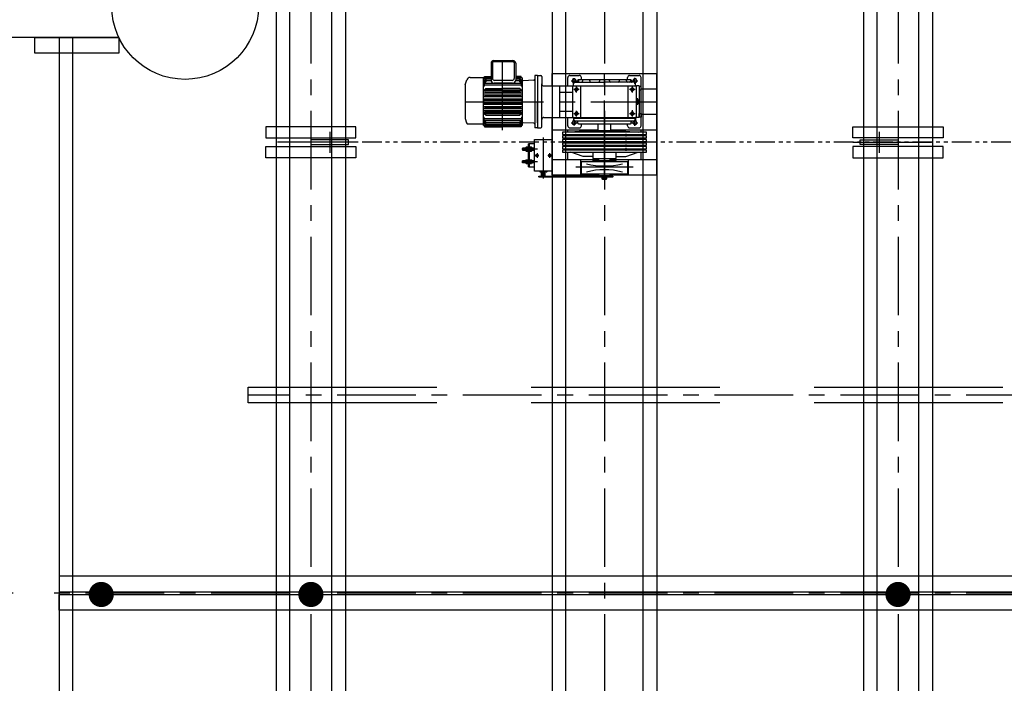
# Model space of a CAD drawing. Units: millimetres. Extents: x -89107 to 79093, y -395999 to -241559.
# Drawn here: x 10806 to 15502, y -382333 to -379169 of the extents above; entities that cross this region are included whole.
import ezdxf

# ---------------------------------------------------------------- set-up
doc = ezdxf.new("R2010")
doc.units = ezdxf.units.MM
doc.header["$LTSCALE"] = 150
doc.header["$MEASUREMENT"] = 0
doc.header["$PDMODE"] = 3
doc.header["$PDSIZE"] = -10
for name, pattern in [('CENTERX2', [4, 2.5, -0.5, 0.5, -0.5]), ('HIDDEN', [4.5, 3, -1.5]), ('PHANTOM2', [1.25, 0.625, -0.125, 0.125, -0.125, 0.125, -0.125])]:
    doc.linetypes.add(name, pattern=pattern)
doc.layers.get('0').update_dxf_attribs({"linetype": 'CONTINUOUS'})
doc.layers.get('Defpoints').update_dxf_attribs({"linetype": 'CONTINUOUS'})
for name, color, linetype in [('', 7, 'CONTINUOUS'), ('0-2', 6, 'CONTINUOUS'), ('0-BOLT', 2, 'CONTINUOUS'), ('0-CENTER', 1, 'CENTERX2'), ('0-HANGER', 6, 'CONTINUOUS'), ('0-ROLLER', 7, 'CONTINUOUS'), ('0-wire', 2, 'PHANTOM2'), ('0-감속기', 3, 'CONTINUOUS'), ('0-외벽', 8, 'CONTINUOUS'), ('LIN', 2, 'CONTINUOUS')]:
    doc.layers.add(name, color=color, linetype=linetype)
doc.styles.add('DA-STAGE', font='romans.shx', dxfattribs={"bigfont": 'ghs.shx'})
doc.dimstyles.new('DA-STAGE', dxfattribs={"dimscale": 60, "dimtxt": 2.4, "dimasz": 2, "dimexe": 2, "dimexo": 2, "dimgap": 1, "dimtad": 1, "dimzin": 12, "dimdsep": 46, "dimtxsty": 'DA-STAGE', "dimcen": 0.09, "dimdle": 2, "dimclrd": 1, "dimclre": 1, "dimclrt": 7, "dimadec": 0, "dimazin": 3, "dimtfac": 1, "dimtix": 1, "dimtmove": 2, "dimatfit": 3, "dimfxl": 2, "dimtolj": 1, "dimtzin": 0, "dimarcsym": 0})

# ---------------------------------------------------------------- blocks, each defined once
blk = doc.blocks.new('*D89')
at = {"color": 1, "lineweight": -2, "transparency": 16777216}
for p, q in [((10759.1, -379253.3), (10224.2, -379253.3)), ((10344.2, -381783.3), (10344.2, -379373.3)), ((10775.3, -381903.3), (10224.2, -381903.3))]:
    blk.add_line(p, q, dxfattribs=at)
at = {"color": 1, "transparency": 16777216}
for points in [[(10324.2, -379373.3), (10364.2, -379373.3), (10344.2, -379253.3)], [(10324.2, -381783.3), (10364.2, -381783.3), (10344.2, -381903.3)]]:
    blk.add_solid(points, dxfattribs=at)
at = {"layer": 'Defpoints', "color": 0, "transparency": 16777216}
for p in [(10344.2, -379253.3), (10879.1, -379253.3), (10895.3, -381903.3)]:
    blk.add_point(p, dxfattribs=at)
at = {"color": 7, "transparency": 16777216, "insert": (10212.2, -380578.3), "char_height": 144, "attachment_point": 5, "rotation": 90, "style": 'DA-STAGE'}
blk.add_mtext('\\A1;2650', dxfattribs=at)
blk = doc.blocks.new('*D90')
at = {"color": 1, "lineweight": -2, "transparency": 16777216}
for p, q in [((10775.3, -381903.3), (10224.2, -381903.3)), ((10344.2, -382023.3), (10344.2, -384583.3)), ((10775.3, -384703.3), (10224.2, -384703.3))]:
    blk.add_line(p, q, dxfattribs=at)
at = {"color": 1, "transparency": 16777216}
for points in [[(10324.2, -382023.3), (10364.2, -382023.3), (10344.2, -381903.3)], [(10324.2, -384583.3), (10364.2, -384583.3), (10344.2, -384703.3)]]:
    blk.add_solid(points, dxfattribs=at)
at = {"layer": 'Defpoints', "color": 0, "transparency": 16777216}
for p in [(10895.3, -381903.3), (10344.2, -384703.3), (10895.3, -384703.3)]:
    blk.add_point(p, dxfattribs=at)
at = {"color": 7, "transparency": 16777216, "insert": (10212.2, -383303.3), "char_height": 144, "attachment_point": 5, "rotation": 90, "style": 'DA-STAGE'}
blk.add_mtext('\\A1;2800', dxfattribs=at)
blk = doc.blocks.new('0905-22')
at = {"layer": '0-CENTER'}
for p, q in [((90, 50.5), (90, -50.5)), ((215, 0), (-215, 0))]:
    blk.add_line(p, q, dxfattribs=at)
at = {"layer": '0-ROLLER'}
for points in [[(-215, 20.5), (215, 20.5), (215, 73.7), (-215, 73.7)], [(0, -11), (180, -11), (180, 11), (0, 11)], [(-215, -20.5), (215, -20.5), (215, -73.7), (-215, -73.7)]]:
    blk.add_lwpolyline(points, close=True, dxfattribs=at)

msp = doc.modelspace()

# ---------------------------------------------------------------- linework, layer by layer
for p, q in [((13695.327, -379715.822), (13695.327, -379722.822)), ((13695.327, -379732.822), (13695.327, -379739.822)), ((13695.327, -379749.822), (13695.327, -379756.822)), ((13695.327, -379766.822), (13695.327, -379773.822)), ((13695.327, -379783.822), (13695.327, -379790.822))]:
    msp.add_line(p, q)
for points in [[(13345.332, -384784.325), (13410.332, -384784.325), (13410.332, -373803.325), (13345.332, -373803.325)], [(13845.332, -384784.325), (13780.332, -384784.325), (13780.332, -373803.325), (13845.332, -373803.325)], [(12030.332, -384784.325), (12095.332, -384784.325), (12095.332, -376153.325), (12030.332, -376153.325)], [(12360.332, -384784.325), (12295.332, -384784.325), (12295.332, -376153.325), (12360.332, -376153.325)], [(14830.332, -384784.325), (14895.332, -384784.325), (14895.332, -376153.325), (14830.332, -376153.325)], [(15160.332, -384784.325), (15095.332, -384784.325), (15095.332, -376153.325), (15160.332, -376153.325)], [(11279.099, -379328.325), (10879.099, -379328.325), (10879.099, -379253.325), (11279.099, -379253.325)], [(10995.332, -384784.325), (11060.332, -384784.325), (11060.332, -379253.325), (10995.332, -379253.325)], [(10995.332, -381897.325), (22795.332, -381897.325), (22795.332, -381822.325), (10995.332, -381822.325)], [(10995.332, -381909.325), (22795.332, -381909.325), (22795.332, -381984.325), (10995.332, -381984.325)]]:
    msp.add_lwpolyline(points, close=True)
at = {"color": 3, "linetype": 'HIDDEN', "ltscale": 2}
msp.add_lwpolyline([(11895.332, -380920.821), (20895.332, -380920.821), (20895.332, -380995.821), (11895.332, -380995.821)], close=True, dxfattribs=at)
at = {"layer": '0-2'}
for p, q in [((13262.327, -379891.318), (13262.327, -379740.818)), ((13262.327, -379740.818), (13345.327, -379740.818)), ((13345.327, -379891.318), (13345.327, -379740.818)), ((13233.155, -379871.068), (13233.155, -379761.068)), ((13262.327, -379761.068), (13233.155, -379761.068)), ((13238.155, -379871.068), (13238.155, -379761.068)), ((13270.288, -379815.453), (13273.213, -379815.453)), ((13270.288, -379815.453), (13270.288, -379816.682)), ((13270.288, -379816.682), (13273.213, -379816.682)), ((13274.442, -379812.528), (13273.213, -379812.528)), ((13273.213, -379812.528), (13273.213, -379815.453)), ((13273.213, -379819.607), (13273.213, -379816.682)), ((13273.213, -379819.607), (13274.442, -379819.607)), ((13274.442, -379812.528), (13274.442, -379815.453)), ((13277.366, -379815.453), (13274.442, -379815.453)), ((13274.442, -379819.607), (13274.442, -379816.682)), ((13277.366, -379816.682), (13274.442, -379816.682)), ((13277.366, -379816.682), (13277.366, -379815.453)), ((13330.288, -379815.453), (13333.213, -379815.453)), ((13330.288, -379816.682), (13330.288, -379815.453)), ((13330.288, -379816.682), (13333.213, -379816.682)), ((13333.213, -379812.528), (13334.442, -379812.528)), ((13333.213, -379812.528), (13333.213, -379815.453)), ((13333.213, -379819.607), (13333.213, -379816.682)), ((13334.442, -379819.607), (13333.213, -379819.607)), ((13334.442, -379812.528), (13334.442, -379815.453)), ((13337.366, -379815.453), (13334.442, -379815.453)), ((13334.442, -379819.607), (13334.442, -379816.682)), ((13337.366, -379816.682), (13334.442, -379816.682)), ((13337.366, -379815.453), (13337.366, -379816.682)), ((13233.155, -379871.068), (13262.327, -379871.068)), ((13345.327, -379891.318), (13262.327, -379891.318)), ((13286.467, -379914.818), (13286.467, -379919.118)), ((13286.827, -379891.318), (13286.827, -379893.318)), ((13286.827, -379893.318), (13320.827, -379893.318)), ((13287.327, -379893.318), (13287.327, -379894.563)), ((13287.595, -379894.718), (13287.327, -379894.563)), ((13288.327, -379894.718), (13287.595, -379894.718)), ((13288.327, -379893.318), (13288.327, -379894.336)), ((13291.059, -379894.718), (13288.327, -379894.718)), ((13290.327, -379893.318), (13290.327, -379894.336)), ((13291.059, -379894.718), (13291.327, -379894.563)), ((13291.327, -379893.318), (13291.327, -379894.563)), ((13291.518, -379893.318), (13293.827, -379897.818)), ((13293.827, -379897.818), (13313.827, -379897.818)), ((13293.827, -379897.818), (13313.827, -379897.818)), ((13294.827, -379914.818), (13294.827, -379898.818)), ((13294.827, -379898.818), (13312.827, -379898.818)), ((13298.827, -379897.818), (13298.827, -379898.818)), ((13298.827, -379897.818), (13298.827, -379898.818)), ((13298.827, -379898.818), (13308.827, -379898.818)), ((13298.827, -379898.818), (13308.827, -379898.818)), ((13299.827, -379919.818), (13299.827, -379898.818)), ((13307.827, -379919.818), (13299.827, -379919.818)), ((13307.827, -379919.818), (13307.827, -379898.818)), ((13308.827, -379897.818), (13308.827, -379898.818)), ((13308.827, -379897.818), (13308.827, -379898.818)), ((13312.827, -379914.818), (13312.827, -379898.818)), ((13316.137, -379893.318), (13313.827, -379897.818)), ((13316.327, -379893.318), (13316.327, -379894.563)), ((13316.595, -379894.718), (13316.327, -379894.563)), ((13316.595, -379894.718), (13319.327, -379894.718)), ((13317.327, -379893.318), (13317.327, -379894.336)), ((13319.327, -379893.318), (13319.327, -379894.336)), ((13319.327, -379894.718), (13320.059, -379894.718)), ((13320.059, -379894.718), (13320.327, -379894.563)), ((13320.327, -379893.318), (13320.327, -379894.563)), ((13320.827, -379891.318), (13320.827, -379893.318)), ((13321.187, -379914.818), (13321.187, -379919.118)), ((13321.187, -379914.818), (13559.867, -379914.818)), ((13559.867, -379919.118), (13321.187, -379919.118)), ((13559.867, -379919.118), (13559.867, -379914.818)), ((13630.787, -379919.118), (13630.787, -379914.818))]:
    msp.add_line(p, q, dxfattribs=at)
for points in [[(13323.727, -379914.818, -0.17596149), (13325.827, -379916.018), (13325.827, -379917.918, -0.17596149), (13323.727, -379919.118), (13283.927, -379919.118, -0.17596149), (13281.827, -379917.918), (13281.827, -379916.018, -0.17596149), (13283.927, -379914.818), (13323.727, -379914.818)], [(13557.327, -379919.118, -0.15347315), (13554.827, -379917.918), (13554.827, -379916.018, -0.15347315), (13557.327, -379914.818), (13633.327, -379914.818, -0.15347315), (13635.827, -379916.018), (13635.827, -379917.918, -0.15347315), (13633.327, -379919.118), (13557.327, -379919.118)]]:
    msp.add_lwpolyline(points, format="xyb", dxfattribs=at)
for centre in [(13273.827, -379816.068), (13333.827, -379816.068)]:
    msp.add_circle(centre, 6, dxfattribs=at)
for centre, radius, start, end in [((13287.827, -379894.199), 0.518, 270, 344.754736), ((13289.327, -379893.218), 1.5, 228.189685, 311.810315), ((13290.827, -379894.199), 0.518, 195.245264, 270), ((13316.827, -379894.199), 0.518, 270, 344.754736), ((13318.327, -379893.218), 1.5, 228.189685, 311.810315), ((13319.827, -379894.199), 0.518, 195.245264, 270)]:
    msp.add_arc(centre, radius, start, end, dxfattribs=at)
at = {"layer": '0-BOLT'}
for p, q in [((13583.549, -379920.029), (13583.549, -379927.807)), ((13584.767, -379919.118), (13605.887, -379919.118)), ((13586.494, -379919.118), (13604.161, -379919.118)), ((13586.494, -379928.718), (13604.161, -379928.718)), ((13589.438, -379920.029), (13589.438, -379927.807)), ((13601.216, -379920.029), (13601.216, -379927.807)), ((13607.105, -379927.807), (13607.105, -379920.029))]:
    msp.add_line(p, q, dxfattribs=at)
for centre, radius, start, end in [((13586.494, -379924.332), 5.214, 55.615753, 124.384247), ((13586.494, -379923.504), 5.214, 235.615753, 304.384247), ((13595.327, -379938.607), 19.489, 72.412046, 107.587954), ((13595.327, -379909.229), 19.489, 252.412046, 287.587954), ((13604.161, -379924.332), 5.214, 55.615753, 124.384247), ((13604.161, -379923.504), 5.214, 235.615753, 304.384247)]:
    msp.add_arc(centre, radius, start, end, dxfattribs=at)
at = {"layer": '0-CENTER'}
for p, q in [((12195.332, -373603.325), (12195.332, -385209.325)), ((13595.332, -373603.325), (13595.332, -385209.325)), ((14995.332, -373603.325), (14995.332, -385012.488)), ((13107.827, -379363.822), (13107.827, -379694.822)), ((13435.827, -379459.822), (13464.827, -379459.822)), ((13450.327, -379472.822), (13450.327, -379446.822)), ((13595.327, -379928.718), (13595.327, -379424.822)), ((13725.827, -379459.822), (13754.827, -379459.822)), ((13740.327, -379474.322), (13740.327, -379445.322)), ((12930.327, -379559.822), (13845.327, -379559.822)), ((13450.327, -379646.822), (13450.327, -379672.822)), ((13740.327, -379674.322), (13740.327, -379645.322)), ((13435.827, -379659.822), (13464.827, -379659.822)), ((13725.827, -379659.822), (13754.827, -379659.822)), ((13303.827, -379925.658), (13303.827, -379731.232)), ((13704.677, -379719.322), (13692.327, -379719.322)), ((13704.677, -379736.322), (13692.327, -379736.322)), ((13698.502, -379725.497), (13698.502, -379713.147)), ((13698.502, -379742.497), (13698.502, -379730.147)), ((13698.502, -379759.497), (13698.502, -379747.147)), ((13275.234, -379786.068), (13201.575, -379786.068)), ((13704.677, -379753.322), (13692.327, -379753.322)), ((13704.677, -379770.322), (13692.327, -379770.322)), ((13704.677, -379787.322), (13692.327, -379787.322)), ((13698.502, -379776.497), (13698.502, -379764.147)), ((13698.502, -379793.497), (13698.502, -379781.147)), ((13273.827, -379805.068), (13273.827, -379827.068)), ((13333.827, -379805.068), (13333.827, -379827.068)), ((13275.234, -379846.068), (13201.575, -379846.068)), ((13289.327, -379889.318), (13289.327, -379895.318)), ((13318.327, -379889.318), (13318.327, -379895.318)), ((13731.893, -379872.318), (13458.761, -379872.318)), ((22295.332, -380958.321), (11895.333, -380958.321)), ((22895.332, -381903.325), (10895.332, -381903.325))]:
    msp.add_line(p, q, dxfattribs=at)
at = {"layer": '0-HANGER', "const_width": 60}
for points in [[(11165.332, -381909.325, 1), (11225.332, -381909.325, 1)], [(12165.332, -381909.325, 1), (12225.332, -381909.325, 1)], [(14965.332, -381909.325, 1), (15025.332, -381909.325, 1)]]:
    msp.add_lwpolyline(points, format="xyb", close=True, dxfattribs=at)
at = {"layer": '0-wire'}
msp.add_line((20595.327, -379753.322), (12195.327, -379753.322), dxfattribs=at)
for centre in [(13698.502, -379719.322), (13698.502, -379736.322), (13698.502, -379753.322), (13698.502, -379770.322), (13698.502, -379787.322)]:
    msp.add_circle(centre, 3.175, dxfattribs=at)
at = {"layer": '0-감속기'}
for p, q in [((13066.196, -379368.822), (13159.896, -379368.822)), ((13067.196, -379363.822), (13158.896, -379363.822)), ((13054.196, -379376.822), (13054.196, -379456.519)), ((13061.196, -379373.822), (13061.196, -379448.446)), ((13164.896, -379373.822), (13164.896, -379448.446)), ((13171.896, -379376.822), (13171.896, -379456.519)), ((12930.387, -379479.656), (12939.177, -379455.507)), ((12955.152, -379444.322), (13054.196, -379444.322)), ((13018.727, -379672.822), (13018.727, -379445.322)), ((13018.727, -379446.822), (13023.727, -379446.822)), ((13018.727, -379458.822), (13021.251, -379458.822)), ((13031.053, -379443.514), (13021.251, -379458.822)), ((13021.526, -379462.352), (13031.052, -379449.729)), ((13031.053, -379450.934), (13021.526, -379464.485)), ((13021.526, -379470.29), (13031.053, -379458.965)), ((13026.41, -379464.485), (13021.527, -379464.485)), ((13031.052, -379460.604), (13022.79, -379471.523)), ((13023.727, -379440.292), (13054.196, -379440.142)), ((13023.727, -379446.822), (13023.727, -379440.292)), ((13054.196, -379443.514), (13031.053, -379443.514)), ((13054.196, -379449.73), (13031.053, -379449.73)), ((13054.196, -379450.934), (13031.053, -379450.934)), ((13054.397, -379458.965), (13031.053, -379458.965)), ((13031.053, -379458.965), (13031.053, -379460.605)), ((13054.763, -379460.605), (13031.053, -379460.605)), ((13154.896, -379458.446), (13071.196, -379458.446)), ((13190.001, -379460.605), (13171.329, -379460.605)), ((13190.001, -379458.965), (13171.695, -379458.965)), ((13197.428, -379440.155), (13171.896, -379440.047)), ((13190.001, -379443.514), (13171.896, -379443.514)), ((13190.001, -379449.73), (13171.896, -379449.73)), ((13190.001, -379450.934), (13171.896, -379450.934)), ((13199.802, -379458.822), (13190, -379443.514)), ((13190, -379449.73), (13199.526, -379462.352)), ((13199.526, -379464.485), (13190, -379450.934)), ((13190, -379458.965), (13199.526, -379470.29)), ((13198.262, -379471.523), (13190, -379460.605)), ((13190.001, -379460.605), (13190.001, -379458.965)), ((13199.527, -379464.485), (13194.644, -379464.485)), ((13197.439, -379446.684), (13197.428, -379440.155)), ((13202.327, -379446.676), (13197.439, -379446.684)), ((13199.803, -379458.822), (13202.327, -379458.822)), ((13202.327, -379446.676), (13202.327, -379672.822)), ((13202.327, -379462.822), (13202.327, -379459.822)), ((13202.327, -379462.822), (13202.327, -379459.822)), ((13258.499, -379457.885), (13207.499, -379459.643)), ((13263.327, -379434.822), (13263.327, -379684.822)), ((13276.327, -379434.822), (13263.327, -379434.822)), ((13276.327, -379434.822), (13276.327, -379559.822)), ((13276.327, -379434.822), (13276.327, -379684.822)), ((13276.327, -379434.822), (13291.327, -379434.822)), ((13276.327, -379459.822), (13276.327, -379559.822)), ((13296.327, -379439.822), (13296.327, -379474.822)), ((13296.327, -379464.822), (13296.327, -379474.822)), ((13420.327, -379484.822), (13420.327, -379444.822)), ((13430.327, -379434.822), (13475.327, -379434.822)), ((13450.827, -379466.822), (13595.327, -379466.822)), ((13467.827, -379457.822), (13467.827, -379463.822)), ((13595.327, -379454.822), (13470.827, -379454.822)), ((13471.605, -379454.822), (13471.605, -379461.822)), ((13485.327, -379454.822), (13485.327, -379444.822)), ((13490.592, -379459.822), (13490.592, -379461.822)), ((13525.093, -379459.822), (13525.093, -379461.822)), ((13570.932, -379459.822), (13570.932, -379461.822)), ((13719.827, -379454.822), (13595.327, -379454.822)), ((13739.827, -379466.822), (13595.327, -379466.822)), ((13619.723, -379459.822), (13619.723, -379461.822)), ((13665.561, -379459.822), (13665.561, -379461.822)), ((13700.062, -379459.822), (13700.062, -379461.822)), ((13705.327, -379454.822), (13705.327, -379444.822)), ((13715.327, -379434.822), (13760.327, -379434.822)), ((13719.049, -379454.822), (13719.049, -379461.822)), ((13722.827, -379457.822), (13722.827, -379463.822)), ((13770.327, -379674.822), (13770.327, -379444.822)), ((13845.327, -379909.818), (13845.327, -379424.822)), ((12930.327, -379479.998), (12930.327, -379639.646)), ((13018.727, -379474.846), (13021.527, -379474.846)), ((13018.727, -379485.336), (13021.527, -379485.336)), ((13028.878, -379497.494), (13021.526, -379504.288)), ((13021.527, -379471.523), (13107.827, -379471.523)), ((13021.527, -379471.523), (13021.527, -379485.336)), ((13021.527, -379479.301), (13199.527, -379479.301)), ((13110.35, -379504.288), (13021.527, -379504.288)), ((13107.94, -379510.276), (13021.527, -379510.276)), ((13028.88, -379497.494), (13107.705, -379497.494)), ((13156.896, -379471.519), (13069.196, -379471.519)), ((13199.527, -379504.288), (13105.305, -379504.288)), ((13192.174, -379497.494), (13107.705, -379497.494)), ((13199.527, -379510.276), (13107.715, -379510.276)), ((13107.827, -379471.523), (13199.527, -379471.523)), ((13199.526, -379504.288), (13192.174, -379497.494)), ((13199.527, -379485.336), (13199.527, -379471.523)), ((13199.527, -379474.846), (13202.327, -379474.846)), ((13199.527, -379485.336), (13202.527, -379485.336)), ((13296.327, -379679.822), (13296.327, -379474.822)), ((13306.327, -379484.822), (13490.349, -379484.822)), ((13382.327, -379634.822), (13382.327, -379484.822)), ((13442.327, -379484.822), (13595.327, -379484.822)), ((13442.327, -379484.822), (13442.327, -379634.822)), ((13447.827, -379481.822), (13447.827, -379469.822)), ((13475.327, -379502.322), (13449.327, -379502.322)), ((13462.327, -379515.322), (13462.327, -379489.322)), ((13482.327, -379634.822), (13482.327, -379484.822)), ((13595.327, -379484.822), (13748.327, -379484.822)), ((13708.327, -379634.822), (13708.327, -379484.822)), ((13741.327, -379502.322), (13715.327, -379502.322)), ((13728.327, -379515.322), (13728.327, -379489.322)), ((13742.827, -379481.822), (13742.827, -379469.822)), ((13748.327, -379634.822), (13748.327, -379484.822)), ((13760.327, -379484.822), (13748.327, -379484.822)), ((13760.327, -379484.822), (13760.327, -379634.822)), ((13769.727, -379486.822), (13760.327, -379486.822)), ((13760.327, -379486.822), (13760.327, -379502.822)), ((13760.327, -379502.822), (13769.727, -379502.822)), ((13769.727, -379502.822), (13769.727, -379486.822)), ((13770.327, -379487.168), (13769.727, -379486.822)), ((13769.727, -379502.822), (13770.327, -379502.475)), ((13770.327, -379502.475), (13770.327, -379487.168)), ((13770.327, -379619.822), (13770.327, -379499.822)), ((13028.026, -379515.178), (13021.526, -379519.827)), ((13028.026, -379533.298), (13021.526, -379536.462)), ((13021.526, -379553.739), (13028.026, -379552.147)), ((13107.827, -379519.827), (13021.527, -379519.827)), ((13107.827, -379528.928), (13021.527, -379528.928)), ((13107.827, -379536.462), (13021.527, -379536.462)), ((13107.827, -379548.426), (13021.527, -379548.426)), ((13107.827, -379553.739), (13021.527, -379553.739)), ((13028.028, -379515.178), (13107.827, -379515.178)), ((13028.028, -379533.298), (13107.827, -379533.298)), ((13028.028, -379552.147), (13107.827, -379552.147)), ((13193.026, -379515.178), (13107.827, -379515.178)), ((13199.527, -379519.827), (13107.827, -379519.827)), ((13199.527, -379528.928), (13107.827, -379528.928)), ((13193.026, -379533.298), (13107.827, -379533.298)), ((13199.527, -379536.462), (13107.827, -379536.462)), ((13199.527, -379548.426), (13107.827, -379548.426)), ((13193.026, -379552.147), (13107.827, -379552.147)), ((13199.527, -379553.739), (13107.827, -379553.739)), ((13199.526, -379519.827), (13193.026, -379515.178)), ((13199.526, -379536.462), (13193.026, -379533.298)), ((13193.026, -379552.147), (13199.526, -379553.739)), ((13276.327, -379559.822), (13276.327, -379684.822)), ((13276.327, -379659.822), (13276.327, -379559.822)), ((13382.327, -379514.822), (13442.327, -379514.822)), ((13750.327, -379546.822), (13749.327, -379546.822)), ((13749.327, -379572.822), (13749.327, -379546.822)), ((13754.327, -379546.822), (13750.327, -379546.822)), ((13750.327, -379572.822), (13750.327, -379546.822)), ((13754.327, -379551.93), (13750.327, -379551.93)), ((13754.327, -379554.822), (13750.327, -379554.822)), ((13754.327, -379572.822), (13754.327, -379546.822)), ((13754.827, -379549.072), (13754.327, -379549.072)), ((13756.327, -379552.072), (13754.327, -379552.072)), ((13756.327, -379569.072), (13756.327, -379550.572)), ((13028.026, -379567.496), (13021.526, -379565.905)), ((13021.526, -379583.181), (13028.026, -379586.345)), ((13021.526, -379599.817), (13028.026, -379604.466)), ((13021.527, -379565.905), (13107.827, -379565.905)), ((13021.527, -379571.217), (13107.827, -379571.217)), ((13021.527, -379583.181), (13107.827, -379583.181)), ((13021.527, -379590.716), (13107.827, -379590.716)), ((13021.527, -379599.817), (13107.827, -379599.817)), ((13028.028, -379567.496), (13107.827, -379567.496)), ((13028.028, -379586.345), (13107.827, -379586.345)), ((13028.028, -379604.465), (13107.827, -379604.465)), ((13107.827, -379565.905), (13199.527, -379565.905)), ((13193.027, -379567.496), (13107.827, -379567.496)), ((13107.827, -379571.217), (13199.527, -379571.217)), ((13107.827, -379583.181), (13199.527, -379583.181)), ((13193.026, -379586.345), (13107.827, -379586.345)), ((13107.827, -379590.716), (13199.527, -379590.716)), ((13107.827, -379599.817), (13199.527, -379599.817)), ((13193.026, -379604.465), (13107.827, -379604.465)), ((13193.026, -379586.345), (13199.526, -379583.181)), ((13193.026, -379604.465), (13199.526, -379599.816)), ((13199.527, -379565.905), (13193.027, -379567.496)), ((13382.327, -379604.822), (13442.327, -379604.822)), ((13462.327, -379630.322), (13462.327, -379604.014)), ((13728.327, -379630.322), (13728.327, -379600.97)), ((13750.327, -379572.822), (13749.327, -379572.822)), ((13754.327, -379564.822), (13750.327, -379564.822)), ((13754.327, -379567.714), (13750.327, -379567.714)), ((13754.327, -379572.822), (13750.327, -379572.822)), ((13756.327, -379567.572), (13754.327, -379567.572)), ((13754.827, -379570.572), (13754.327, -379570.572)), ((12930.387, -379639.988), (12938.114, -379661.216)), ((13018.727, -379634.307), (13021.527, -379634.307)), ((13018.727, -379644.798), (13021.527, -379644.798)), ((13021.526, -379615.356), (13031.052, -379624.159)), ((13021.526, -379649.354), (13031.053, -379660.679)), ((13031.053, -379668.71), (13021.526, -379655.159)), ((13021.527, -379609.367), (13107.827, -379609.367)), ((13021.527, -379615.355), (13108.403, -379615.355)), ((13021.527, -379648.121), (13021.527, -379634.307)), ((13021.527, -379640.343), (13107.827, -379640.343)), ((13021.527, -379648.121), (13107.827, -379648.121)), ((13026.41, -379655.159), (13021.527, -379655.159)), ((13031.052, -379659.039), (13022.79, -379648.121)), ((13031.053, -379624.159), (13115.208, -379624.159)), ((13107.251, -379615.355), (13199.527, -379615.355)), ((13107.827, -379609.367), (13199.527, -379609.367)), ((13107.827, -379624.159), (13190.001, -379624.159)), ((13107.827, -379640.343), (13199.527, -379640.343)), ((13107.827, -379648.121), (13199.527, -379648.121)), ((13190, -379624.158), (13199.526, -379615.355)), ((13198.262, -379648.121), (13190, -379659.039)), ((13190, -379660.679), (13199.526, -379649.354)), ((13199.526, -379655.159), (13190, -379668.71)), ((13199.527, -379655.159), (13194.644, -379655.159)), ((13199.527, -379634.307), (13202.327, -379634.307)), ((13199.527, -379634.307), (13199.527, -379648.121)), ((13199.527, -379644.798), (13202.327, -379644.798)), ((13306.327, -379634.822), (13569.219, -379634.822)), ((13420.327, -379674.822), (13420.327, -379634.822)), ((13442.327, -379634.822), (13595.327, -379634.822)), ((13447.827, -379637.822), (13595.327, -379637.822)), ((13447.827, -379637.822), (13447.827, -379637.822)), ((13447.827, -379637.822), (13742.827, -379637.822)), ((13447.827, -379637.822), (13447.827, -379649.822)), ((13475.327, -379617.322), (13449.327, -379617.322)), ((13595.327, -379652.822), (13450.827, -379652.822)), ((13595.327, -379634.822), (13748.327, -379634.822)), ((13595.327, -379637.822), (13742.827, -379637.822)), ((13739.827, -379652.822), (13595.327, -379652.822)), ((13741.327, -379617.322), (13715.327, -379617.322)), ((13742.827, -379637.822), (13742.827, -379637.822)), ((13742.827, -379637.822), (13742.827, -379649.822)), ((13760.327, -379634.822), (13748.327, -379634.822)), ((13760.327, -379616.822), (13769.727, -379616.822)), ((13760.327, -379632.822), (13760.327, -379616.822)), ((13769.727, -379632.822), (13760.327, -379632.822)), ((13769.727, -379616.822), (13770.327, -379617.168)), ((13769.727, -379616.822), (13769.727, -379632.822)), ((13770.327, -379632.475), (13769.727, -379632.822)), ((13770.327, -379617.168), (13770.327, -379632.475)), ((12944.692, -379665.822), (13018.727, -379665.822)), ((13018.727, -379660.822), (13021.251, -379660.822)), ((13018.727, -379672.822), (13023.727, -379672.822)), ((13031.053, -379676.13), (13021.251, -379660.822)), ((13021.526, -379657.292), (13031.052, -379669.914)), ((13023.727, -379672.822), (13023.727, -379679.352)), ((13023.727, -379679.352), (13107.827, -379679.822)), ((13107.827, -379659.039), (13031.053, -379659.039)), ((13031.053, -379660.679), (13031.053, -379659.039)), ((13107.827, -379660.679), (13031.053, -379660.679)), ((13107.827, -379668.71), (13031.053, -379668.71)), ((13107.827, -379669.914), (13031.053, -379669.914)), ((13107.827, -379676.13), (13031.053, -379676.13)), ((13190.001, -379659.039), (13107.827, -379659.039)), ((13190.001, -379660.679), (13107.827, -379660.679)), ((13190.001, -379668.71), (13107.827, -379668.71)), ((13190.001, -379669.914), (13107.827, -379669.914)), ((13190.001, -379676.13), (13107.827, -379676.13)), ((13197.327, -379679.352), (13107.827, -379679.822)), ((13190, -379669.914), (13199.526, -379657.292)), ((13199.802, -379660.822), (13190, -379676.13)), ((13190.001, -379659.039), (13190.001, -379660.679)), ((13202.327, -379672.822), (13197.327, -379672.822)), ((13197.327, -379672.822), (13197.327, -379679.352)), ((13199.803, -379660.822), (13202.327, -379660.822)), ((13202.327, -379656.822), (13202.327, -379659.822)), ((13202.327, -379656.822), (13202.327, -379659.822)), ((13258.499, -379661.759), (13207.499, -379660)), ((13276.327, -379684.822), (13263.327, -379684.822)), ((13276.327, -379684.822), (13291.327, -379684.822)), ((13345.327, -379834.818), (13345.327, -379694.822)), ((13420.327, -379705.822), (13420.327, -379694.822)), ((13430.327, -379684.822), (13475.327, -379684.822)), ((13493.327, -379699.822), (13434.327, -379705.822)), ((13467.827, -379661.822), (13467.827, -379655.822)), ((13470.827, -379664.822), (13595.327, -379664.822)), ((13485.327, -379674.822), (13485.327, -379664.822)), ((13540.327, -379699.822), (13493.327, -379699.822)), ((13493.327, -379699.822), (13493.327, -379705.822)), ((13650.327, -379699.822), (13540.327, -379699.822)), ((13565.327, -379698.09), (13565.327, -379664.822)), ((13625.327, -379698.09), (13565.327, -379698.09)), ((13566.327, -379699.822), (13565.327, -379698.09)), ((13566.327, -379699.822), (13624.327, -379699.822)), ((13595.327, -379664.822), (13719.827, -379664.822)), ((13624.327, -379699.822), (13625.327, -379698.09)), ((13625.327, -379698.09), (13625.327, -379664.822)), ((13650.327, -379699.822), (13697.327, -379699.822)), ((13697.327, -379699.822), (13756.327, -379705.822)), ((13697.327, -379699.822), (13697.327, -379705.822)), ((13705.327, -379674.822), (13705.327, -379664.822)), ((13715.327, -379684.822), (13760.327, -379684.822)), ((13722.827, -379661.822), (13722.827, -379655.822)), ((13770.327, -379705.822), (13770.327, -379694.822)), ((13420.327, -379722.822), (13420.327, -379715.822)), ((13420.327, -379739.822), (13420.327, -379732.822)), ((13495.327, -379715.822), (13495.327, -379722.822)), ((13495.327, -379732.822), (13495.327, -379739.822)), ((13770.327, -379722.822), (13770.327, -379715.822)), ((13770.327, -379739.822), (13770.327, -379732.822)), ((13420.327, -379756.822), (13420.327, -379749.822)), ((13420.327, -379773.822), (13420.327, -379766.822)), ((13420.327, -379790.822), (13420.327, -379783.822)), ((13495.327, -379749.822), (13495.327, -379756.822)), ((13495.327, -379766.822), (13495.327, -379773.822)), ((13495.327, -379783.822), (13495.327, -379790.822)), ((13770.327, -379756.822), (13770.327, -379749.822)), ((13770.327, -379773.822), (13770.327, -379766.822)), ((13770.327, -379790.822), (13770.327, -379783.822)), ((13420.327, -379834.818), (13420.327, -379800.822)), ((13493.327, -379820.822), (13434.327, -379800.822)), ((13482.327, -379909.818), (13482.327, -379834.818)), ((13540.327, -379820.822), (13493.327, -379820.822)), ((13650.327, -379841.957), (13540.327, -379841.957)), ((13540.327, -379845.357), (13540.327, -379841.957)), ((13567.827, -379841.957), (13567.827, -379830.822)), ((13622.827, -379841.957), (13622.827, -379830.822)), ((13650.327, -379820.822), (13697.327, -379820.822)), ((13650.327, -379845.357), (13650.327, -379841.957)), ((13697.327, -379820.822), (13756.327, -379800.822)), ((13710.327, -379909.818), (13710.327, -379834.818)), ((13770.327, -379834.818), (13770.327, -379800.822)), ((13567.827, -379913.818), (13567.827, -379905.357)), ((13622.827, -379913.818), (13567.827, -379913.818)), ((13567.827, -379913.818), (13568.827, -379914.818)), ((13568.827, -379914.818), (13621.827, -379914.818)), ((13621.827, -379914.818), (13622.827, -379913.818)), ((13622.827, -379913.818), (13622.827, -379905.357))]:
    msp.add_line(p, q, dxfattribs=at)
for points in [[(13345.327, -379484.822), (13345.327, -379424.822), (13845.327, -379424.822), (13845.327, -379499.822), (13770.327, -379499.822)], [(13565.327, -379694.822), (13345.327, -379694.822), (13345.327, -379634.822)], [(13769.727, -379619.822), (13845.327, -379619.822), (13845.327, -379694.822), (13625.327, -379694.822)], [(13650.327, -379705.822), (13395.327, -379705.822), (13395.327, -379715.822), (13650.327, -379715.822)], [(13650.327, -379722.822), (13395.327, -379722.822), (13395.327, -379732.822), (13650.327, -379732.822)], [(13650.327, -379739.822), (13395.327, -379739.822), (13395.327, -379749.822), (13650.327, -379749.822)], [(13650.327, -379715.822), (13795.327, -379715.822), (13795.327, -379705.822), (13650.327, -379705.822)], [(13650.327, -379732.822), (13795.327, -379732.822), (13795.327, -379722.822), (13650.327, -379722.822)], [(13650.327, -379749.822), (13795.327, -379749.822), (13795.327, -379739.822), (13650.327, -379739.822)], [(13650.327, -379756.822), (13395.327, -379756.822), (13395.327, -379766.822), (13650.327, -379766.822)], [(13650.327, -379773.822), (13395.327, -379773.822), (13395.327, -379783.822), (13650.327, -379783.822)], [(13650.327, -379790.822), (13395.327, -379790.822), (13395.327, -379800.822), (13650.327, -379800.822)], [(13650.327, -379766.822), (13795.327, -379766.822), (13795.327, -379756.822), (13650.327, -379756.822)], [(13650.327, -379783.822), (13795.327, -379783.822), (13795.327, -379773.822), (13650.327, -379773.822)], [(13650.327, -379800.822), (13795.327, -379800.822), (13795.327, -379790.822), (13650.327, -379790.822)], [(13567.827, -379909.818), (13345.327, -379909.818), (13345.327, -379834.818), (13567.827, -379834.818)], [(13540.327, -379800.822), (13540.327, -379830.822), (13650.327, -379830.822), (13650.327, -379800.822)], [(13622.827, -379834.818), (13845.327, -379834.818), (13845.327, -379909.818), (13622.827, -379909.818)]]:
    msp.add_lwpolyline(points, dxfattribs=at)
msp.add_lwpolyline([(13485.827, -379905.357), (13485.827, -379845.357), (13704.827, -379845.357), (13704.827, -379905.357)], close=True, dxfattribs=at)
for centre, radius in [((13462.327, -379502.322), 6.647), ((13728.327, -379502.322), 6.647), ((13748.827, -379548.646), 0.5), ((13748.827, -379570.998), 0.5), ((13462.327, -379617.322), 6.647), ((13728.327, -379617.322), 6.647)]:
    msp.add_circle(centre, radius, dxfattribs=at)
for centre, radius, start, end in [((13067.196, -379376.822), 13, 90, 180), ((13066.196, -379373.822), 5, 90, 180), ((13158.896, -379376.822), 13, 0, 90), ((13159.896, -379373.822), 5, 0, 90), ((12955.152, -379461.322), 17, 90, 160), ((13069.196, -379456.519), 15, 180, 270), ((13071.196, -379448.446), 10, 180, 270), ((13154.896, -379448.446), 10, 270, 0), ((13156.896, -379456.519), 15, 270, 0), ((13207.327, -379454.646), 5, 180, 271.974934), ((13258.327, -379452.888), 5, 271.974934, 0), ((13291.327, -379439.822), 5, 0, 90), ((13430.327, -379444.822), 10, 90, 180), ((13450.327, -379459.822), 9.5, 312.536898, 255.430051), ((13450.827, -379469.822), 3, 90, 180), ((13464.827, -379463.822), 3, 270, 0), ((13470.827, -379457.822), 3, 90, 180), ((13476.605, -379461.822), 5, 180, 270), ((13475.327, -379444.822), 10, 0, 90), ((13485.592, -379461.822), 5, 270, 0), ((13495.592, -379459.822), 5, 90, 180), ((13520.093, -379459.822), 5, 0, 90), ((13530.093, -379461.822), 5, 180, 270), ((13565.932, -379461.822), 5, 270, 0), ((13575.932, -379459.822), 5, 90, 180), ((13614.723, -379459.822), 5, 0, 90), ((13624.723, -379461.822), 5, 180, 270), ((13660.561, -379461.822), 5, 270, 0), ((13670.561, -379459.822), 5, 90, 180), ((13695.062, -379459.822), 5, 0, 90), ((13705.062, -379461.822), 5, 180, 270), ((13715.327, -379444.822), 10, 90, 180), ((13714.049, -379461.822), 5, 270, 0), ((13719.827, -379457.822), 3, 0, 90), ((13725.827, -379463.822), 3, 180, 270), ((13740.327, -379459.822), 9.5, 284.569949, 227.463102), ((13739.827, -379469.822), 3, 0, 90), ((13760.327, -379444.822), 10, 0, 90), ((12931.327, -379479.998), 1, 160, 180), ((12931.327, -379479.998), 1, 160, 180), ((13306.327, -379474.822), 10, 180, 270), ((13444.827, -379481.822), 3, 270, 0), ((13462.327, -379502.322), 8, 14.783874, 280.790367), ((13728.327, -379502.322), 8, 14.783874, 280.790367), ((13745.827, -379481.822), 3, 180, 270), ((13754.827, -379550.572), 1.5, 0, 90), ((13754.827, -379569.072), 1.5, 270, 0), ((12931.327, -379639.646), 1, 180, 200), ((13306.327, -379644.822), 10, 90, 180), ((13450.327, -379659.822), 9.5, 104.569949, 47.463102), ((13444.827, -379637.822), 3, 0, 90), ((13450.827, -379649.822), 3, 180, 270), ((13462.327, -379617.322), 8, 14.783874, 280.790367), ((13464.827, -379655.822), 3, 0, 90), ((13728.327, -379617.322), 8, 14.783874, 280.790367), ((13725.827, -379655.822), 3, 90, 180), ((13740.327, -379659.822), 9.5, 132.536898, 75.430051), ((13739.827, -379649.822), 3, 270, 0), ((13745.827, -379637.822), 3, 90, 180), ((12944.692, -379658.822), 7, 200, 270), ((13207.327, -379664.997), 5, 88.025066, 180), ((13258.327, -379666.756), 5, 0, 88.025066), ((13291.327, -379679.822), 5, 270, 0), ((13430.327, -379674.822), 10, 180, 270), ((13470.827, -379661.822), 3, 180, 270), ((13475.327, -379674.822), 10, 270, 0), ((13715.327, -379674.822), 10, 180, 270), ((13719.827, -379661.822), 3, 270, 0), ((13760.327, -379674.822), 10, 270, 0), ((13595.327, -379519.747), 346.614, 255.734103, 284.265897), ((13595.327, -380230.967), 346.614, 75.734103, 104.265897)]:
    msp.add_arc(centre, radius, start, end, dxfattribs=at)
at = {"layer": '0-외벽', "linetype": 'Continuous'}
msp.add_line((11279.1, -379253.325), (8234.908, -379253.326), dxfattribs=at)
msp.add_circle((11595.328, -379103.325), 350, dxfattribs=at)
at = {"layer": 'LIN'}
for p, q in [((13204.639, -379781.068), (13203.827, -379781.88)), ((13220.655, -379781.88), (13203.827, -379781.88)), ((13203.827, -379781.88), (13203.827, -379790.256)), ((13220.655, -379790.256), (13203.827, -379790.256)), ((13203.827, -379790.256), (13204.639, -379791.068)), ((13220.655, -379781.068), (13204.639, -379781.068)), ((13204.639, -379781.068), (13204.639, -379791.068)), ((13204.639, -379791.068), (13220.655, -379791.068)), ((13220.655, -379778.706), (13220.655, -379793.429)), ((13227.896, -379781.16), (13221.414, -379781.16)), ((13227.896, -379790.975), (13221.414, -379790.975)), ((13231.155, -379777.268), (13228.655, -379777.268)), ((13228.655, -379777.268), (13228.655, -379794.868)), ((13228.655, -379778.706), (13228.655, -379793.429)), ((13231.155, -379786.611), (13228.655, -379784.111)), ((13231.155, -379788.025), (13228.655, -379785.525)), ((13228.655, -379794.868), (13231.155, -379794.868)), ((13230.655, -379794.868), (13230.655, -379796.068)), ((13233.155, -379775.568), (13231.155, -379775.568)), ((13231.155, -379775.568), (13231.155, -379796.568)), ((13231.155, -379794.868), (13231.155, -379777.268)), ((13233.155, -379796.568), (13233.155, -379775.568)), ((13240.155, -379775.568), (13238.155, -379775.568)), ((13238.155, -379775.568), (13238.155, -379796.568)), ((13240.155, -379796.568), (13240.155, -379775.568)), ((13240.155, -379778.706), (13240.155, -379793.429)), ((13247.396, -379781.16), (13240.914, -379781.16)), ((13247.396, -379790.975), (13240.914, -379790.975)), ((13248.155, -379778.706), (13248.155, -379793.429)), ((13262.327, -379781.068), (13248.155, -379781.068)), ((13262.327, -379781.88), (13248.155, -379781.88)), ((13262.327, -379790.256), (13248.155, -379790.256)), ((13248.155, -379791.068), (13262.327, -379791.068)), ((13203.827, -379841.88), (13204.639, -379841.068)), ((13220.655, -379841.88), (13203.827, -379841.88)), ((13203.827, -379850.256), (13203.827, -379841.88)), ((13204.639, -379841.068), (13220.655, -379841.068)), ((13204.639, -379851.068), (13204.639, -379841.068)), ((13220.655, -379853.429), (13220.655, -379838.706)), ((13227.896, -379841.16), (13221.414, -379841.16)), ((13228.655, -379837.268), (13231.155, -379837.268)), ((13228.655, -379854.868), (13228.655, -379837.268)), ((13228.655, -379853.429), (13228.655, -379838.706)), ((13230.655, -379837.268), (13230.655, -379836.068)), ((13231.155, -379796.568), (13233.155, -379796.568)), ((13231.155, -379835.568), (13233.155, -379835.568)), ((13231.155, -379856.568), (13231.155, -379835.568)), ((13231.155, -379837.268), (13231.155, -379854.868)), ((13233.155, -379835.568), (13233.155, -379856.568)), ((13238.155, -379796.568), (13240.155, -379796.568)), ((13238.155, -379835.568), (13240.155, -379835.568)), ((13238.155, -379856.568), (13238.155, -379835.568)), ((13240.155, -379835.568), (13240.155, -379856.568)), ((13240.155, -379853.429), (13240.155, -379838.706)), ((13247.396, -379841.16), (13240.914, -379841.16)), ((13248.155, -379853.429), (13248.155, -379838.706)), ((13248.155, -379841.068), (13262.327, -379841.068)), ((13262.327, -379841.88), (13248.155, -379841.88)), ((13220.655, -379850.256), (13203.827, -379850.256)), ((13204.639, -379851.068), (13203.827, -379850.256)), ((13220.655, -379851.068), (13204.639, -379851.068)), ((13227.896, -379850.975), (13221.414, -379850.975)), ((13231.155, -379844.111), (13228.655, -379846.611)), ((13231.155, -379845.525), (13228.655, -379848.025)), ((13231.155, -379854.868), (13228.655, -379854.868)), ((13233.155, -379856.568), (13231.155, -379856.568)), ((13240.155, -379856.568), (13238.155, -379856.568)), ((13247.396, -379850.975), (13240.914, -379850.975)), ((13262.327, -379850.256), (13248.155, -379850.256)), ((13262.327, -379851.068), (13248.155, -379851.068))]:
    msp.add_line(p, q, dxfattribs=at)
for points in [[(13227.896, -379781.16, 0.30940108), (13227.896, -379776.253), (13221.414, -379776.253, 0.30940108), (13221.414, -379781.16, 0.15470054), (13221.414, -379790.975, 0.30940108), (13221.414, -379795.883), (13227.896, -379795.883, 0.30940108), (13227.896, -379790.975, 0.15470054), (13227.896, -379781.16)], [(13247.396, -379781.16, 0.30940108), (13247.396, -379776.253), (13240.914, -379776.253, 0.30940108), (13240.914, -379781.16, 0.15470054), (13240.914, -379790.975, 0.30940108), (13240.914, -379795.883), (13247.396, -379795.883, 0.30940108), (13247.396, -379790.975, 0.15470054), (13247.396, -379781.16)], [(13227.896, -379850.975, -0.30940108), (13227.896, -379855.883), (13221.414, -379855.883, -0.30940108), (13221.414, -379850.975, -0.15470054), (13221.414, -379841.16, -0.30940108), (13221.414, -379836.253), (13227.896, -379836.253, -0.30940108), (13227.896, -379841.16, -0.15470054), (13227.896, -379850.975)], [(13247.396, -379850.975, -0.30940108), (13247.396, -379855.883), (13240.914, -379855.883, -0.30940108), (13240.914, -379850.975, -0.15470054), (13240.914, -379841.16, -0.30940108), (13240.914, -379836.253), (13247.396, -379836.253, -0.30940108), (13247.396, -379841.16, -0.15470054), (13247.396, -379850.975)]]:
    msp.add_lwpolyline(points, format="xyb", dxfattribs=at)

# ---------------------------------------------------------------- block references
at = {"layer": ''}
msp.add_blockref('0905-22', (12195.327, -379753.322), dxfattribs=at)
at = {"layer": '', "xscale": -1}
msp.add_blockref('0905-22', (14995.327, -379753.322), dxfattribs=at)

# ---------------------------------------------------------------- dimensions: what is measured, and where the dimension line sits
for base, p2, picture, middle in [((10344.222, -379253.325), (10879.099, -379253.325), '*D89', (10212.222, -380578.325)), ((10344.222, -384703.325), (10895.332, -384703.325), '*D90', (10212.222, -383303.325))]:
    dim = msp.add_linear_dim(base=base, p1=(10895.332, -381903.325), p2=p2, angle=90, dimstyle='DA-STAGE', override={"dimscale": 60})
    dim.commit()
    dim.dimension.update_dxf_attribs({"geometry": picture, "text_midpoint": middle})

doc.saveas('drawing.dxf')
